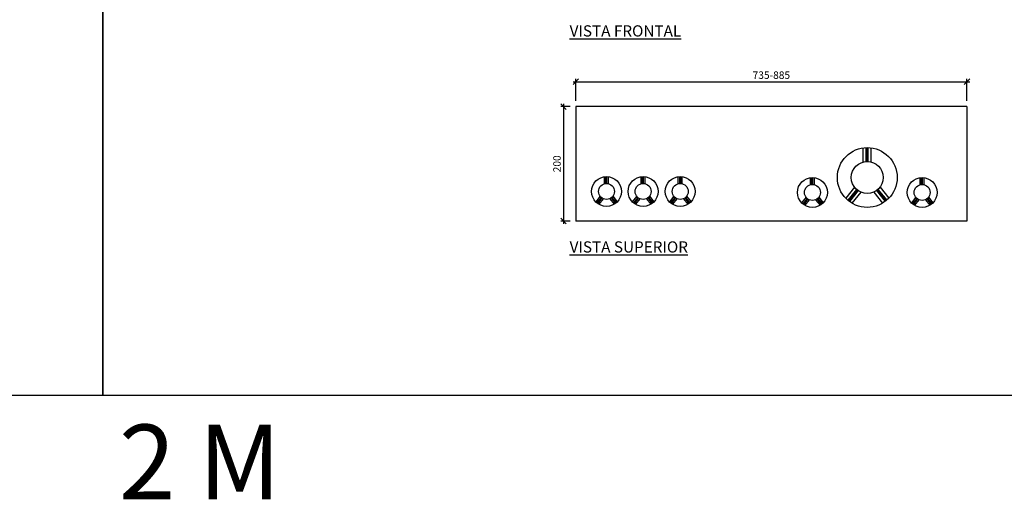
# Model space of a CAD drawing. Units: millimetres. Extents: x 12066 to 137449, y 1354 to 23439.
# Drawn here: x 19599 to 21576, y 10459 to 11422 of the extents above; entities that cross this region are included whole.
import ezdxf

# ---------------------------------------------------------------- set-up
doc = ezdxf.new("R2010")
doc.units = ezdxf.units.MM
for name, color, linetype in [('_CLEMAR-TEXTOS', 8, 'Continuous'), ('BARRAMENTO', 8, 'Continuous'), ('COTAS', 1, 'Continuous'), ('EXISTENTE', 7, 'Continuous')]:
    doc.layers.add(name, color=color, linetype=linetype)
doc.styles.add('Arial', font='arial.ttf')
doc.styles.add('Romans_TXT', font='romans.shx')
doc.styles.get("Standard").update_dxf_attribs({"font": 'arial.ttf'})
doc.dimstyles.new('CLEMAR - 1-75', dxfattribs={"dimtxt": 11.25, "dimasz": 11.25, "dimexe": 5.625, "dimexo": 11.25, "dimgap": 5.625, "dimtad": 1, "dimdec": 0, "dimdsep": 46, "dimtxsty": 'Romans_TXT', "dimblk1": 'OBLIQUE', "dimblk2": 'OBLIQUE', "dimsah": 1, "dimcen": 0.25, "dimdle": 5.625, "dimclrd": 8, "dimclre": 8, "dimclrt": 1, "dimadec": 0, "dimazin": 0, "dimtfac": 0.1, "dimtdec": 0, "dimtmove": 2, "dimatfit": 3, "dimldrblk": 'OBLIQUE', "dimfxl": 16, "dimtolj": 1, "dimtzin": 0, "dimarcsym": 0})

# ---------------------------------------------------------------- blocks, each defined once
blk = doc.blocks.new('_OBLIQUE')
at = {"color": 0, "linetype": 'ByBlock'}
blk.add_line((-0.5, -0.5), (0.5, 0.5), dxfattribs=at)
blk = doc.blocks.new('*D108')
at = {"layer": 'COTAS', "color": 8, "lineweight": -2, "transparency": 16777216}
for p, q in [((20710, 11297.3), (21506.3, 11297.3)), ((20715.6, 11258.7), (20715.6, 11302.9)), ((21500.6, 11258.7), (21500.6, 11302.9))]:
    blk.add_line(p, q, dxfattribs=at)
at = {"layer": 'COTAS', "color": 8, "lineweight": -2, "transparency": 16777216, "xscale": 11.25, "yscale": 11.25, "zscale": 11.25, "rotation": 180}
blk.add_blockref('_OBLIQUE', (20715.6, 11297.3), dxfattribs=at)
at = {"layer": 'COTAS', "color": 8, "lineweight": -2, "transparency": 16777216, "xscale": 11.25, "yscale": 11.25, "zscale": 11.25}
blk.add_blockref('_OBLIQUE', (21500.6, 11297.3), dxfattribs=at)
at = {"layer": 'COTAS', "color": 244, "transparency": 16777216, "insert": (21108.1, 11310.4), "char_height": 15, "attachment_point": 5, "style": 'Romans_TXT'}
blk.add_mtext('\\A1;735-885', dxfattribs=at)
blk = doc.blocks.new('*D116')
at = {"layer": 'BARRAMENTO', "color": 8, "lineweight": -2, "transparency": 16777216}
for p, q in [((20704.4, 11247.4), (20685.2, 11247.4)), ((20690.8, 11253), (20690.8, 11011.8)), ((20704.4, 11017.4), (20685.2, 11017.4))]:
    blk.add_line(p, q, dxfattribs=at)
at = {"layer": 'BARRAMENTO', "color": 8, "lineweight": -2, "transparency": 16777216, "xscale": 11.25, "yscale": 11.25, "zscale": 11.25}
for p, rotation in [((20690.8, 11247.4), 90), ((20690.8, 11017.4), 270)]:
    blk.add_blockref('_OBLIQUE', p, dxfattribs=dict(at, rotation=rotation))
at = {"layer": 'BARRAMENTO', "color": 244, "transparency": 16777216, "insert": (20677.7, 11132.4), "char_height": 15, "attachment_point": 5, "rotation": 90, "style": 'Romans_TXT'}
blk.add_mtext('\\A1;200', dxfattribs=at)

msp = doc.modelspace()

# ---------------------------------------------------------------- linework, layer by layer
at = {"layer": 'BARRAMENTO'}
for points in [[(15916.3982, 10667.7016), (19766.3982, 10667.7016), (19766.3982, 12777.7016), (15916.3982, 12777.7016)], [(19766.3982, 10667.7016), (23616.3982, 10667.7016), (23616.3982, 12777.7016), (19766.3982, 12777.7016)]]:
    msp.add_lwpolyline(points, close=True, dxfattribs=at)
at = {"layer": 'EXISTENTE'}
for p, q in [((21500.6373, 11247.4188), (20715.6373, 11247.4188)), ((20715.6373, 11247.4188), (20715.6373, 11017.4188)), ((21500.6373, 11247.4188), (21500.6373, 11017.4188)), ((21292.6373, 11135.8907), (21292.6373, 11164.3711)), ((21298.6373, 11136.8442), (21298.6373, 11164.8735)), ((21300.6373, 11136.9068), (21300.6373, 11164.9068)), ((21302.6373, 11136.8442), (21302.6373, 11164.8735)), ((21308.6373, 11135.8907), (21308.6373, 11164.3711)), ((20773.1373, 11092.4107), (20773.1373, 11106.6509)), ((20776.1373, 11092.8875), (20776.1373, 11106.9021)), ((20777.1373, 11092.9188), (20777.1373, 11106.9188)), ((20778.1373, 11092.8875), (20778.1373, 11106.9021)), ((20781.1373, 11092.4107), (20781.1373, 11106.6509)), ((20846.6373, 11092.4107), (20846.6373, 11106.6509)), ((20849.6373, 11092.8875), (20849.6373, 11106.9021)), ((20850.6373, 11092.9188), (20850.6373, 11106.9188)), ((20851.6373, 11092.8875), (20851.6373, 11106.9021)), ((20854.6373, 11092.4107), (20854.6373, 11106.6509)), ((20921.1373, 11092.4107), (20921.1373, 11106.6509)), ((20924.1373, 11092.8875), (20924.1373, 11106.9021)), ((20925.1373, 11092.9188), (20925.1373, 11106.9188)), ((20926.1373, 11092.8875), (20926.1373, 11106.9021)), ((20929.1373, 11092.4107), (20929.1373, 11106.6509)), ((21186.4978, 11090.3987), (21186.4978, 11104.6389)), ((21189.4978, 11090.8755), (21189.4978, 11104.8901)), ((21190.4978, 11090.9068), (21190.4978, 11104.9068)), ((21191.4978, 11090.8755), (21191.4978, 11104.8901)), ((21194.4978, 11090.3987), (21194.4978, 11104.6389)), ((21406.7768, 11090.3987), (21406.7768, 11104.6389)), ((21409.7768, 11090.8755), (21409.7768, 11104.8901)), ((21410.7768, 11090.9068), (21410.7768, 11104.9068)), ((21411.7768, 11090.8755), (21411.7768, 11104.8901)), ((21414.7768, 11090.3987), (21414.7768, 11104.6389)), ((21275.0765, 11085.6547), (21257.333, 11063.3768)), ((21279.1757, 11081.1708), (21261.6926, 11059.2197)), ((21280.7012, 11079.8758), (21263.257, 11057.9737)), ((21282.3046, 11078.6788), (21264.8422, 11056.7538)), ((21287.592, 11075.6866), (21269.8485, 11053.4088)), ((21313.6827, 11075.6866), (21331.4261, 11053.4088)), ((21318.9701, 11078.6788), (21336.4324, 11056.7538)), ((21320.5735, 11079.8758), (21338.0176, 11057.9737)), ((21322.099, 11081.1708), (21339.5821, 11059.2197)), ((21326.1982, 11085.6547), (21343.9416, 11063.3768)), ((20764.3569, 11067.2928), (20755.4852, 11056.1538)), ((20766.4065, 11065.0508), (20757.6649, 11054.0753)), ((20767.1692, 11064.4033), (20758.4472, 11053.4523)), ((20767.9709, 11063.8048), (20759.2398, 11052.8423)), ((20770.6146, 11062.3087), (20761.7429, 11051.1698)), ((20783.66, 11062.3087), (20792.5317, 11051.1698)), ((20786.3037, 11063.8048), (20795.0349, 11052.8423)), ((20787.1054, 11064.4033), (20795.8275, 11053.4523)), ((20787.8681, 11065.0508), (20796.6097, 11054.0753)), ((20789.9177, 11067.2928), (20798.7895, 11056.1538)), ((20837.8569, 11067.2928), (20828.9852, 11056.1538)), ((20839.9065, 11065.0508), (20831.1649, 11054.0753)), ((20840.6692, 11064.4033), (20831.9472, 11053.4523)), ((20841.4709, 11063.8048), (20832.7398, 11052.8423)), ((20844.1146, 11062.3087), (20835.2429, 11051.1698)), ((20857.16, 11062.3087), (20866.0317, 11051.1698)), ((20859.8037, 11063.8048), (20868.5349, 11052.8423)), ((20860.6054, 11064.4033), (20869.3275, 11053.4523)), ((20861.3681, 11065.0508), (20870.1097, 11054.0753)), ((20863.4177, 11067.2928), (20872.2895, 11056.1538)), ((20912.3569, 11067.2928), (20903.4852, 11056.1538)), ((20914.4065, 11065.0508), (20905.6649, 11054.0753)), ((20915.1692, 11064.4033), (20906.4472, 11053.4523)), ((20915.9709, 11063.8048), (20907.2398, 11052.8423)), ((20918.6146, 11062.3087), (20909.7429, 11051.1698)), ((20931.66, 11062.3087), (20940.5317, 11051.1698)), ((20934.3037, 11063.8048), (20943.0349, 11052.8423)), ((20935.1054, 11064.4033), (20943.8275, 11053.4523)), ((20935.8681, 11065.0508), (20944.6097, 11054.0753)), ((20937.9177, 11067.2928), (20946.7895, 11056.1538)), ((21177.7174, 11065.2808), (21168.8457, 11054.1418)), ((21179.767, 11063.0388), (21171.0255, 11052.0633)), ((21180.5298, 11062.3913), (21171.8077, 11051.4403)), ((21181.3315, 11061.7928), (21172.6003, 11050.8303)), ((21183.9752, 11060.2967), (21175.1034, 11049.1578)), ((21197.0205, 11060.2967), (21205.8922, 11049.1578)), ((21199.6642, 11061.7928), (21208.3954, 11050.8303)), ((21200.4659, 11062.3913), (21209.188, 11051.4403)), ((21201.2286, 11063.0388), (21209.9702, 11052.0633)), ((21203.2783, 11065.2808), (21212.15, 11054.1418)), ((21397.9964, 11065.2808), (21389.1247, 11054.1418)), ((21400.046, 11063.0388), (21391.3044, 11052.0633)), ((21400.8087, 11062.3913), (21392.0867, 11051.4403)), ((21401.6104, 11061.7928), (21392.8793, 11050.8303)), ((21404.2541, 11060.2967), (21395.3824, 11049.1578)), ((21417.2995, 11060.2967), (21426.1712, 11049.1578)), ((21419.9432, 11061.7928), (21428.6744, 11050.8303)), ((21420.7449, 11062.3913), (21429.467, 11051.4403)), ((21421.5076, 11063.0388), (21430.2492, 11052.0633)), ((21423.5572, 11065.2808), (21432.429, 11054.1418)), ((21500.6373, 11017.4188), (20715.6373, 11017.4188))]:
    msp.add_line(p, q, dxfattribs=at)
for centre, radius in [((21300.6373, 11104.9068), 60), ((21300.6373, 11104.9068), 32), ((20777.1373, 11076.9188), 30), ((20777.1373, 11076.9188), 16), ((20850.6373, 11076.9188), 30), ((20850.6373, 11076.9188), 16), ((20925.1373, 11076.9188), 30), ((20925.1373, 11076.9188), 16), ((21190.4978, 11074.9068), 30), ((21190.4978, 11074.9068), 16), ((21410.7768, 11074.9068), 30), ((21410.7768, 11074.9068), 16)]:
    msp.add_circle(centre, radius, dxfattribs=at)

# ---------------------------------------------------------------- texts
at = {"layer": '_CLEMAR-TEXTOS', "color": 0, "char_height": 30, "width": 633.446319, "attachment_point": 1, "style": 'Arial'}
for s, insert in [('{\\H0.75x;\\L\\C7;VISTA FRONTAL}', (20703.1526, 11410.4516)), ('{\\H0.75x;\\L\\C7;VISTA SUPERIOR}', (20703.1526, 10976.7533))]:
    msp.add_mtext(s, dxfattribs=dict(at, insert=insert))
at = {"layer": 'BARRAMENTO', "color": 244, "insert": (19798.4156, 10608.8897), "char_height": 150, "attachment_point": 1}
msp.add_mtext_dynamic_manual_height_columns('2 M', width=380.839555, gutter_width=12.5, heights=[0], dxfattribs=at)

# ---------------------------------------------------------------- dimensions: what is measured, and where the dimension line sits
at = {"layer": 'BARRAMENTO'}
dim = msp.add_linear_dim(base=(20690.8395, 11017.4188), p1=(20715.6373, 11247.4188), p2=(20715.6373, 11017.4188), angle=90, text='200', dimstyle='CLEMAR - 1-75', override={"dimtxt": 15, "dimclrt": 244}, dxfattribs=at)
dim.commit()
dim.dimension.update_dxf_attribs({"geometry": '*D116', "text_midpoint": (20677.7145, 11132.4188)})
at = {"layer": 'COTAS'}
dim = msp.add_linear_dim(base=(21500.6373, 11297.3219), p1=(20715.6373, 11247.4188), p2=(21500.6373, 11247.4188), text='735-885', dimstyle='CLEMAR - 1-75', override={"dimtxt": 15, "dimclrt": 244}, dxfattribs=at)
dim.commit()
dim.dimension.update_dxf_attribs({"geometry": '*D108', "text_midpoint": (21108.1373, 11310.4469)})

doc.saveas('drawing.dxf')
